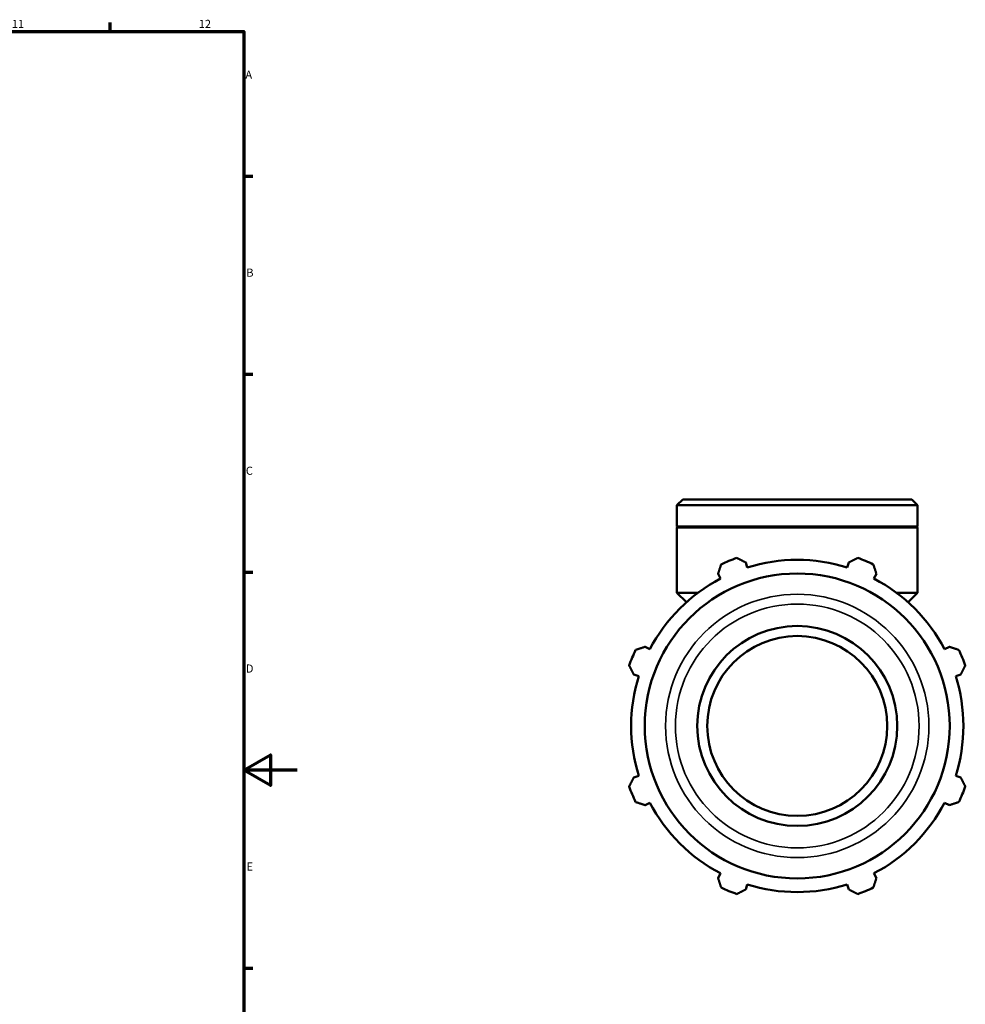
# Model space of a CAD drawing. Units: millimetres. Extents: x 0 to 1195, y -418 to 836.
# Drawn here: x 737 to 1092, y 209 to 578 of the extents above; entities that cross this region are included whole.
import ezdxf

# ---------------------------------------------------------------- set-up
doc = ezdxf.new("R2010")
doc.units = ezdxf.units.MM
for name, color, linetype, lineweight in [('Border (ANSI)', 7, 'Continuous', 70), ('Visible (ANSI)', 7, 'Continuous', 50), ('Visible Narrow (ANSI)', 7, 'Continuous', 35)]:
    doc.layers.add(name, color=color, linetype=linetype, lineweight=lineweight)
doc.styles.add('Note Text (ANSI)', font='tahoma.ttf')

# ---------------------------------------------------------------- blocks, each defined once
blk = doc.blocks.new('Borders Default Border')
at = {"layer": 'Border (ANSI)'}
for p, q in [((770.92, 574), (770.92, 577.45)), ((821, 519.75), (824.45, 519.75)), ((821, 445.5), (824.45, 445.5)), ((821, 371.25), (824.45, 371.25)), ((821, 222.75), (824.45, 222.75))]:
    blk.add_line(p, q, dxfattribs=at)
at = {"layer": 'Border (ANSI)', "flags": 128}
for points in [[(20, 20), (20, 574), (821, 574), (821, 20), (20, 20)], [(841, 297), (821, 297), (831, 302.77), (831, 291.23), (821, 297)]]:
    blk.add_lwpolyline(points, dxfattribs=at)
at = {"layer": 'Border (ANSI)', "attachment_point": 7, "style": 'Note Text (ANSI)'}
for s, insert, char_height in [('11', (734.04, 574.4), 3.048), ('12', (804.13, 574.4), 3.048), ('A', (821.63, 555.35), 3.05), ('B', (821.99, 481.1), 3.05), ('C', (821.8, 406.8), 3.05), ('D', (821.81, 332.6), 3.05), ('E', (822.05, 258.35), 3.05)]:
    blk.add_mtext(s, dxfattribs=dict(at, insert=insert, char_height=char_height))

msp = doc.modelspace()

# ---------------------------------------------------------------- linework, layer by layer
at = {"layer": 'Visible (ANSI)'}
for p, q in [((985.6669, 398.5388), (983.5002, 396.3721)), ((983.5002, 388.3388), (983.5002, 396.3721)), ((1073.7827, 396.3721), (983.5002, 396.3721)), ((985.6669, 398.5388), (1071.6159, 398.5388)), ((1071.6159, 398.5388), (1073.7827, 396.3721)), ((1073.7827, 388.3388), (1073.7827, 396.3721)), ((1073.7827, 388.3388), (983.5002, 388.3388)), ((983.8002, 388.0388), (983.5002, 388.3388)), ((1073.7827, 388.0388), (983.5002, 388.0388)), ((983.5002, 363.5388), (983.5002, 388.0388)), ((1073.4827, 388.0388), (1073.7827, 388.3388)), ((1073.7827, 363.5388), (1073.7827, 388.0388)), ((1009.9044, 372.965), (1009.3, 374.8819)), ((1047.9828, 374.8819), (1047.3784, 372.965)), ((998.9417, 370.5914), (999.8699, 368.8085)), ((1057.413, 368.8085), (1058.3411, 370.5914)), ((991.4589, 363.5388), (983.5002, 363.5388)), ((987.078, 359.961), (983.5002, 363.5388)), ((1073.7827, 363.5388), (1065.8239, 363.5388)), ((1070.2048, 359.961), (1073.7827, 363.5388)), ((973.3718, 342.3104), (971.5889, 343.2385)), ((1085.6939, 343.2385), (1083.9111, 342.3104)), ((967.2983, 332.8802), (969.2153, 332.2758)), ((1088.0675, 332.2758), (1089.9845, 332.8802)), ((969.2153, 294.8019), (967.2983, 294.1975)), ((1089.9845, 294.1975), (1088.0675, 294.8019)), ((971.5889, 283.8392), (973.3718, 284.7673)), ((1083.9111, 284.7673), (1085.6939, 283.8392)), ((999.8699, 258.2692), (998.9417, 256.4863)), ((1058.3411, 256.4863), (1057.413, 258.2692)), ((1009.3, 252.1958), (1009.9044, 254.1127)), ((1047.3784, 254.1127), (1047.9828, 252.1958))]:
    msp.add_line(p, q, dxfattribs=at)
for radius in [57.1927, 37.5, 33.75]:
    msp.add_circle((1028.6414, 313.5388), radius, dxfattribs=at)
for radius, start, end in [(67, 109.791984, 115.208016), (62.31, 72.5, 107.5), (67, 64.791984, 70.208016), (62.31, 117.5, 152.5), (62.31, 27.5, 62.5), (67, 154.791984, 160.208016), (67, 19.791984, 25.208016), (62.31, 162.5, 197.5), (62.31, 342.5, 17.5), (67, 199.791984, 205.208016), (67, 334.791984, 340.208016), (62.31, 207.5, 242.5), (62.31, 297.5, 332.5), (67, 244.791984, 250.208016), (62.31, 252.5, 287.5), (67, 289.791984, 295.208016)]:
    msp.add_arc((1028.6414, 313.5388), radius, start, end, dxfattribs=at)
for points, weights in [([(998.9417, 370.5914), (999.5119, 372.3384), (1000.1057, 374.1583)], [1.00258354639, 1.0016998805, 1]), ([(1005.9548, 376.581), (1007.6615, 375.7141), (1009.3, 374.8819)], [1, 1.0016998805, 1.00258354639]), ([(1047.9828, 374.8819), (1049.6213, 375.7141), (1051.328, 376.581)], [1.00258354639, 1.0016998805, 1]), ([(1057.1771, 374.1583), (1057.771, 372.3384), (1058.3411, 370.5914)], [1, 1.0016998805, 1.00258354639]), ([(968.022, 342.0745), (969.8418, 342.6684), (971.5889, 343.2385)], [1, 1.0016998805, 1.00258354639]), ([(1085.6939, 343.2385), (1087.441, 342.6684), (1089.2608, 342.0745)], [1.00258354639, 1.0016998805, 1]), ([(967.2983, 332.8802), (966.4661, 334.5187), (965.5992, 336.2255)], [1.00258354639, 1.0016998805, 1]), ([(1091.6836, 336.2255), (1090.8167, 334.5187), (1089.9845, 332.8802)], [1, 1.0016998805, 1.00258354639]), ([(965.5992, 290.8522), (966.4661, 292.559), (967.2983, 294.1975)], [1, 1.0016998805, 1.00258354639]), ([(1089.9845, 294.1975), (1090.8167, 292.559), (1091.6836, 290.8522)], [1.00258354639, 1.0016998805, 1]), ([(971.5889, 283.8392), (969.8418, 284.4093), (968.022, 285.0032)], [1.00258354639, 1.0016998805, 1]), ([(1089.2608, 285.0032), (1087.441, 284.4093), (1085.6939, 283.8392)], [1, 1.0016998805, 1.00258354639]), ([(1000.1057, 252.9194), (999.5119, 254.7393), (998.9417, 256.4863)], [1, 1.0016998805, 1.00258354639]), ([(1058.3411, 256.4863), (1057.771, 254.7393), (1057.1771, 252.9194)], [1.00258354639, 1.0016998805, 1]), ([(1009.3, 252.1958), (1007.6615, 251.3636), (1005.9548, 250.4967)], [1.00258354639, 1.0016998805, 1]), ([(1051.328, 250.4967), (1049.6213, 251.3636), (1047.9828, 252.1958)], [1, 1.0016998805, 1.00258354639])]:
    msp.add_rational_spline(points, weights, degree=2, dxfattribs=at)
at = {"layer": 'Visible Narrow (ANSI)'}
for radius in [49.3814, 45.7133]:
    msp.add_circle((1028.6414, 313.5388), radius, dxfattribs=at)

# ---------------------------------------------------------------- block references
msp.add_blockref('Borders Default Border', (0, 0))

doc.saveas('drawing.dxf')
